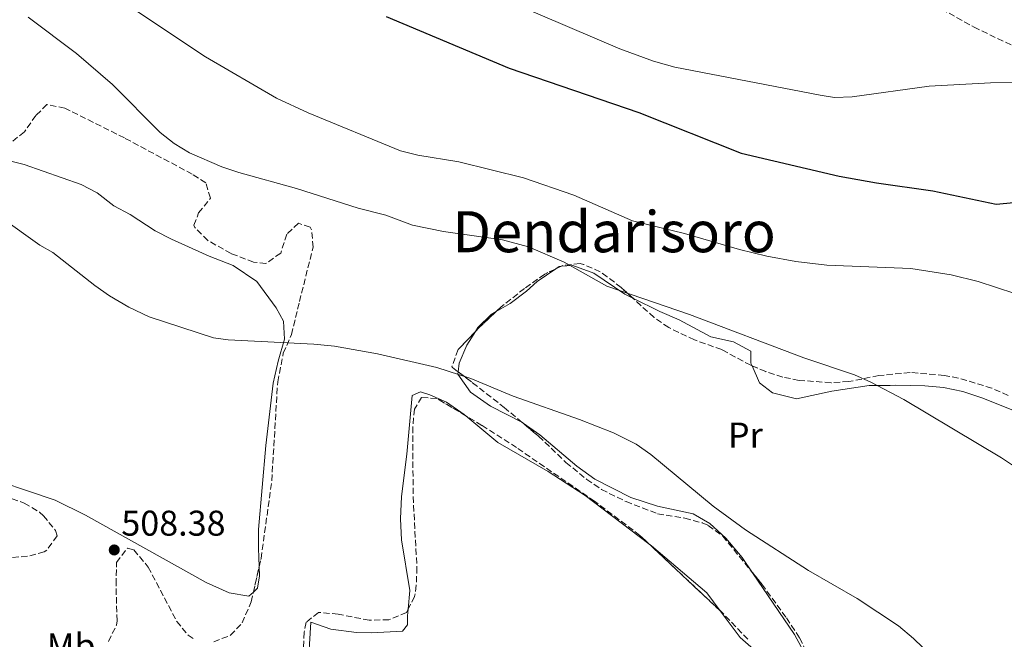
# Model space of a CAD drawing. Units: metres. Extents: x 569715 to 573155, y 4749607 to 4751955.
# Drawn here: x 571723 to 571998, y 4750290 to 4750463 of the extents above; entities that cross this region are included whole.
import ezdxf
from ezdxf.enums import TextEntityAlignment as Align

# ---------------------------------------------------------------- set-up
doc = ezdxf.new("R2010")
doc.units = ezdxf.units.M
doc.header["$MEASUREMENT"] = 0
doc.linetypes.add('DGN Style 3', pattern=[2.435890702152634, 1.739921930109024, -0.6959687720436097])
for name, color, linetype, lineweight in [('Cota de punto acotado terreno', 7, 'Continuous', 0), ('Curva de nivel directora', 30, 'Continuous', 30), ('Curva de nivel intermedia', 30, 'Continuous', 0), ('Etiqueta de uso rústico', 92, 'Continuous', 0), ('Línea de cambio de uso (parcela vista)', 92, 'Continuous', 0), ('Punto acotado terreno (símbolo)', 7, 'Continuous', 0), ('Texto de Área (paraje) menor', 7, 'Continuous', 0), ('Zona arbolada', 92, 'DGN Style 3', 0)]:
    doc.layers.add(name, color=color, linetype=linetype, lineweight=lineweight)
doc.styles.add('Style-Arial', font='arial.ttf')

# ---------------------------------------------------------------- blocks, each defined once
blk = doc.blocks.new('5PATER')
at = {"layer": 'Punto acotado terreno (símbolo)', "linetype": 'Continuous', "lineweight": 0}
h = blk.add_hatch(color=51, dxfattribs=at)
edge = h.paths.add_edge_path()
edge.add_ellipse((0, 0), major_axis=(-0.1095731443231308, -0.1110710700762829), ratio=0.9994222409660317, start_angle=0, end_angle=360)

msp = doc.modelspace()

# ---------------------------------------------------------------- linework, layer by layer
at = {"layer": 'Curva de nivel directora', "color": 30, "linetype": 'Continuous', "lineweight": 30, "elevation": 525.0000000000001, "flags": 128}
msp.add_lwpolyline([(571825.07, 4750464.310000001), (571859.5299999998, 4750449.850000001), (571895.7899999989, 4750437.380000001), (571924.3900000004, 4750425.990000002), (571951.8799999985, 4750419.600000001), (571962.2699999999, 4750417.75), (571978.0300000003, 4750415.51), (571995.7899999986, 4750411.75), (572000.6999999994, 4750412.230000001)], dxfattribs=at)
at = {"layer": 'Curva de nivel intermedia', "color": 30, "linetype": 'Continuous', "lineweight": 0, "flags": 128}
for points, elevation in [([(571755.0700000008, 4750465.909999999), (571774.5800000017, 4750453.000000001), (571794.4600000014, 4750441.439999999), (571803.2500000001, 4750437.259999998), (571829.1500000014, 4750426.710000001), (571833.9900000006, 4750425.45), (571845.4700000006, 4750423.59), (571863.5500000009, 4750419.109999998), (571877.6000000013, 4750414.259999998), (571893.9900000017, 4750407.109999998), (571908.5600000008, 4750403.539999999), (571924.0000000013, 4750399.03), (571931.5800000008, 4750397.189999999), (571939.7599999993, 4750395.720000001), (571948.4299999997, 4750394.630000001), (571971.87, 4750393.750000001), (571983.1399999998, 4750391.96), (571990.7400000016, 4750390.060000001), (572000.9500000019, 4750386.71)], 520), ([(571861.1900000006, 4750467.689999998), (571890.4700000014, 4750455.189999999), (571899.9199999995, 4750451.730000001), (571905.8700000017, 4750450.07), (571946.5499999998, 4750442.23), (571950.5100000006, 4750441.59), (571955.4900000006, 4750441.749999999), (571977.0700000012, 4750444.789999999), (571994.2300000007, 4750445.67), (572007.9000000011, 4750445.92)], 530.0000000000001), ([(572003.6699999999, 4750336.470000001), (571997.2300000003, 4750340.71), (571969.9500000001, 4750357.029999998), (571960.6700000018, 4750361.949999998), (571956.1100000021, 4750363.989999999), (571941.9200000007, 4750368.75), (571909.950000001, 4750380.869999999), (571886.8700000005, 4750388.789999999), (571874.91, 4750395.529999999), (571864.9099999998, 4750399.83), (571857.67, 4750401.730000001), (571841.1900000002, 4750404.07), (571832.5100000009, 4750405.829999999), (571825.030000002, 4750408.63), (571817.2900000016, 4750410.590000001), (571800.0300000014, 4750416.109999999), (571783.9000000001, 4750420.640000001), (571779.1700000005, 4750422.220000001), (571770.1100000015, 4750426.09), (571765.820000002, 4750428.720000001), (571761.8900000004, 4750431.84), (571748.5100000006, 4750445.249999999), (571738.4600000011, 4750453.91), (571724.9900000021, 4750464.069999999)], 515.0000000000001), ([(571985.3500000003, 4750277.91), (571972.6299999999, 4750290.149999999), (571968.4300000002, 4750293.67), (571956.9200000011, 4750301.369999998), (571943.2700000008, 4750309.189999999), (571925.6300000009, 4750320.630000001), (571916.6299999997, 4750327.17), (571899.1300000005, 4750341.680000001), (571895.04, 4750344.59), (571888.7500000002, 4750347.739999999), (571879.1500000001, 4750351.51), (571860.6299999994, 4750357.99), (571848.7699999996, 4750362.909999999), (571839.2600000012, 4750366.019999999), (571822.7099999996, 4750369.83), (571810.6399999997, 4750371.949999998), (571804.8600000017, 4750372.529999999), (571780.8700000015, 4750373.75), (571776.79, 4750374.310000001), (571758.8300000004, 4750380.23), (571753.1100000006, 4750382.949999998), (571747.6800000013, 4750386.130000001), (571743.5500000007, 4750388.949999999), (571731.8700000019, 4750398.23), (571728.2300000008, 4750400.310000001), (571717.3900000001, 4750407.990000002)], 510)]:
    msp.add_lwpolyline(points, dxfattribs=dict(at, elevation=elevation))
at = {"layer": 'Línea de cambio de uso (parcela vista)', "color": 92, "linetype": 'Continuous', "lineweight": 0, "extrusion": (-0.03468616050686669, -0.03916624369348286, 0.9986305000470568), "elevation": -205377.4534697769, "flags": 128}
msp.add_lwpolyline([(-2721359.449230708, 3930051.013280642), (-2721359.159938274, 3930052.18114914), (-2721358.790027031, 3930052.553873129)], dxfattribs=at)
at = {"layer": 'Línea de cambio de uso (parcela vista)', "color": 92, "linetype": 'Continuous', "lineweight": 0, "extrusion": (-0.03224331089155631, -0.1164655240818259, 0.9926712197918786), "elevation": -571181.0600008694, "flags": 128}
msp.add_lwpolyline([(-716225.3210153157, 4696072.19053459), (-716230.8156502871, 4696077.895297584), (-716246.7222684384, 4696091.566372349)], dxfattribs=at)
at = {"layer": 'Línea de cambio de uso (parcela vista)', "color": 92, "linetype": 'Continuous', "lineweight": 0}
for points in [[(571789.5662000002, 4750310.188200001, 507.6478999999963), (571789.3499999996, 4750315.430000001, 507.8099999999977), (571789.4299999997, 4750320.710000001, 507.8099999999977), (571791.4699999997, 4750344.15, 509.0099999999948), (571793.5099999999, 4750361.67, 510.1499999999942), (571794.8700000001, 4750367.83, 510.4100000000035), (571796.6699999999, 4750373.91, 510.929999999993), (571796.3899999997, 4750379.029999999, 511.0899999999965), (571794.3099999996, 4750382.710000001, 511.2700000000041), (571788.9500000002, 4750390.07, 511.8500000000058), (571782.3099999996, 4750394.550000001, 512.5099999999948), (571775.5499999998, 4750397.189999999, 512.6900000000023), (571765.0300000003, 4750401.91, 512.7899999999936), (571760.4299999997, 4750404.310000001, 512.8899999999994), (571753.5099999999, 4750408.869999999, 513.029999999999), (571748.8700000001, 4750411.27, 513.029999999999), (571744.2699999996, 4750414.869999999, 513.0099999999948), (571739.79, 4750417.27, 512.9900000000052), (571723.8700000001, 4750422.869999999, 512.570000000007), (571717.0700000003, 4750424.550000001, 512.3099999999977), (571705.3499999996, 4750427.189999999, 511.3699999999953), (571695.2300000004, 4750427.51, 510.4499999999971), (571687.8503999999, 4750427.917099999, 510.271900000007)], [(571855.8693000004, 4750381.663600001, 511.8136999999988), (571859.8300000001, 4750383.91, 512.7299999999959), (571864.3499999996, 4750387.350000001, 513.3899999999994), (571867.3899999997, 4750390.07, 514.070000000007), (571872.5602000002, 4750393.628699999, 514.3889000000054)], [(571874.0736999996, 4750394.343400001, 514.4695000000065), (571877.3099999996, 4750394.550000001, 514.5899999999965), (571883.2300000004, 4750392.470000001, 514.7700000000041), (571891.8700000001, 4750386.550000001, 514.5099999999948), (571894.1200000001, 4750385.4341, 514.5099999999948)], [(571894.1200000001, 4750385.4341, 514.5099999999948), (571901.7100000001, 4750381.67, 514.5099999999948), (571907.1100000005, 4750379.350000001, 514.5099999999948), (571915.9100000003, 4750374.630000001, 514.4900000000052), (571922.2699999996, 4750373.189999999, 514.3300000000017), (571927.1100000005, 4750370.630000001, 514.2100000000064), (571927.1500000004, 4750367.27, 514.1300000000047), (571927.4990999997, 4750366.4671, 514.0921999999991)], [(571850.0958000004, 4750376.090100001, 510.8539000000019), (571850.79, 4750377.189999999, 510.8899999999995), (571854.4699999997, 4750380.869999999, 511.4900000000052), (571855.8693000004, 4750381.663600001, 511.8136999999988)], [(571845.2361000003, 4750364.804199999, 510.1416999999929), (571845.5499999998, 4750367.189999999, 510.3300000000018), (571847.7100000001, 4750372.310000001, 510.7299999999959), (571850.0958000004, 4750376.090100001, 510.8539000000019)], [(571927.4990999997, 4750366.4671, 514.0921999999991), (571929.5499999998, 4750361.75, 513.8699999999953), (571933.1500000004, 4750358.949999999, 513.8500000000058), (571939.9500000002, 4750357.27, 514.2299999999959), (571949.75, 4750359.430000001, 515.0099999999948), (571960.2300000004, 4750361.029999999, 515.4900000000052), (571966.1100000005, 4750361.029999999, 515.8899999999994), (571967.6299999999, 4750361.109999999, 516.2899999999936), (571975.79, 4750360.869999999, 516.6699999999983), (571981.0300000003, 4750360.390000001, 517.0099999999948), (571986.4699999997, 4750359.350000001, 517.2299999999959), (571992.0300000003, 4750357.430000001, 517.4100000000036), (572002.5099999999, 4750353.27, 517.3699999999953)], [(571863.2065000003, 4750350.585700001, 510.366599999994), (571854.3099999996, 4750355.189999999, 510.2299999999959), (571848.7100000001, 4750359.109999999, 510.0500000000029), (571845.1500000004, 4750364.15, 510.0899999999965), (571845.2361000003, 4750364.804199999, 510.1416999999929)], [(571831.2345000004, 4750298.359200001, 506.8603000000003), (571831.7100000001, 4750303.59, 506.8899999999995), (571829.4299999997, 4750317.83, 507.3899999999995), (571829.1500000004, 4750323.67, 507.8300000000018), (571829.3499999996, 4750329.91, 508.0899999999965), (571830.8700000001, 4750341.75, 508.3899999999995), (571832.3499999996, 4750358.15, 509.1100000000006), (571834.7100000001, 4750359.189999999, 509.2700000000041), (571837.3499999996, 4750358.390000001, 509.2700000000041), (571841.9900000002, 4750356.310000001, 509.1900000000023), (571846.9500000002, 4750352.869999999, 509.1900000000023), (571847.3803000003, 4750352.509500001, 509.1716000000015)], [(571847.3803000003, 4750352.509500001, 509.1716000000015), (571856.3099999996, 4750345.029999999, 508.7899999999936), (571870.3899999997, 4750336.949999999, 508.5899999999965), (571880.75, 4750330.15, 508.5099999999948), (571898.6103999997, 4750316.6777, 508.2406000000047)], [(571927.6009000001, 4750308.593, 510.702099999995), (571924.7100000001, 4750312.869999999, 511.1100000000006), (571920.1100000005, 4750318.230000001, 511.1300000000047), (571915.6699999999, 4750322.390000001, 510.8899999999995), (571911.0300000003, 4750325.029999999, 510.5299999999989), (571901.0300000003, 4750327.189999999, 509.9499999999971), (571893.5899999999, 4750329.59, 509.9700000000012), (571883.5099999999, 4750334.789999999, 510.1100000000006), (571878.4699999997, 4750338.390000001, 510.3899999999995), (571868.0700000003, 4750347.189999999, 510.5500000000029), (571863.4299999997, 4750350.470000001, 510.3699999999953), (571863.2065000003, 4750350.585700001, 510.366599999994)], [(571707.4135999996, 4750337.187000001, 508.7899999999936), (571709.7100000001, 4750336.550000001, 508.7899999999936), (571732.5099999999, 4750328.869999999, 508.5500000000029), (571741.0300000003, 4750324.710000001, 508.429999999993), (571774.79, 4750305.83, 507.75), (571781.1900000004, 4750302.949999999, 507.6499999999942), (571786.7100000001, 4750301.99, 507.5099999999948), (571787.9435000002, 4750303.1413, 507.5203000000038)], [(571898.6103999997, 4750316.6777, 508.2406000000047), (571899.3099999996, 4750316.15, 508.2299999999959), (571914.79, 4750302.949999999, 507.5899999999965), (571918.5398000004, 4750297.9288, 507.4532000000036)], [(571787.9435000002, 4750303.1413, 507.5203000000038), (571789.1100000005, 4750304.230000001, 507.5299999999989), (571789.6699999999, 4750307.67, 507.570000000007), (571789.5662000002, 4750310.188200001, 507.6478999999963)], [(571909.7100000001, 4750217.029999999, 504.8099999999977), (571898.9900000002, 4750217.51, 505.0099999999948), (571871.1500000004, 4750222.949999999, 505.25), (571851.2300000004, 4750227.109999999, 505.25), (571826.1500000004, 4750232.710000001, 505.929999999993), (571807.3099999996, 4750236.15, 506.0899999999965), (571800.7100000001, 4750239.51, 506.3300000000018), (571803.9900000002, 4750294.710000001, 506.7899999999936), (571809.6299999999, 4750292.789999999, 506.75), (571816.8300000001, 4750291.83, 506.7100000000065), (571821.0300000003, 4750291.75, 506.7299999999959), (571829.7100000001, 4750292.230000001, 506.7700000000041), (571831.1100000005, 4750293.99, 506.8099999999977), (571831.0700000003, 4750296.550000001, 506.8500000000058), (571831.2345000004, 4750298.359200001, 506.8603000000003)], [(571918.5398000004, 4750297.9288, 507.4532000000036), (571924.1100000005, 4750290.470000001, 507.25), (571933.1500000004, 4750282.550000001, 506.6499999999942), (571937.3899999997, 4750278.15, 506.570000000007), (571940.5099999999, 4750273.75, 506.3699999999953), (571940.7100000001, 4750269.350000001, 506.1300000000047), (571923.75, 4750237.83, 505.3300000000018), (571909.7100000001, 4750217.029999999, 504.8099999999977)]]:
    msp.add_polyline3d(points, dxfattribs=at)
at = {"layer": 'Zona arbolada', "color": 92, "linetype": 'DGN Style 3', "lineweight": 0, "extrusion": (-0.1410406125860253, -0.06660173502540306, 0.987760980446669), "elevation": -396528.5888993816, "flags": 128}
msp.add_lwpolyline([(-4051355.280028298, 2514472.53261723), (-4051355.280028298, 2514470.838116469)], dxfattribs=at)
at = {"layer": 'Zona arbolada', "color": 92, "linetype": 'DGN Style 3', "lineweight": 0, "extrusion": (-0.1804433556934391, 0.01142550525137742, 0.9835190151775622), "elevation": -48403.66263989647, "flags": 128}
msp.add_lwpolyline([(-4777024.351531127, 266159.3182042262), (-4777019.684155268, 266154.9023903034), (-4777018.424328578, 266153.8177947244)], dxfattribs=at)
at = {"layer": 'Zona arbolada', "color": 92, "linetype": 'DGN Style 3', "lineweight": 0, "extrusion": (-0.004157756463224625, 0.003911475516090196, 0.999983706577502), "elevation": 16715.19348817367, "flags": 128}
msp.add_lwpolyline([(571915.7269005829, 4750268.886572544), (571895.7970233981, 4750287.635615971)], dxfattribs=at)
at = {"layer": 'Zona arbolada', "color": 92, "linetype": 'DGN Style 3', "lineweight": 0, "extrusion": (-0.002516499807878826, -0.01092840481729156, 0.9999371166212735), "elevation": -52840.13048185549, "flags": 128}
msp.add_lwpolyline([(571787.4214095373, 4750009.338316274), (571789.044308499, 4750016.385637118)], dxfattribs=at)
at = {"layer": 'Zona arbolada', "color": 92, "linetype": 'DGN Style 3', "lineweight": 0, "extrusion": (-0.3590891168801311, -0.374495956878049, 0.8548729639076451), "elevation": -1983899.032723498, "flags": 128}
msp.add_lwpolyline([(-2874876.440232349, 3269798.856478751), (-2874886.849907008, 3269799.319051446), (-2874887.577825678, 3269799.310956424)], dxfattribs=at)
at = {"layer": 'Zona arbolada', "color": 92, "linetype": 'DGN Style 3', "lineweight": 0}
for points in [[(571978.3099999996, 4750467.51, 537.2899999999936), (571989.5800000001, 4750461.300000001, 536.1699999999983), (572002.9800000004, 4750454.84, 534.9700000000012)], [(571978.3099999996, 4750467.51, 537.2899999999936), (571989.5800000001, 4750461.300000001, 536.1699999999983)], [(571989.5800000001, 4750461.300000001, 536.1699999999983), (572002.9800000004, 4750454.84, 534.9700000000012)], [(571776.8700000001, 4750289.27, 512.070000000007), (571781.5300000003, 4750291.07, 511.9900000000052), (571784.8300000001, 4750294.550000001, 511.9900000000052), (571787.3099999996, 4750300.390000001, 512.0099999999948), (571790.1100000005, 4750312.550000001, 512.1499999999943), (571793.0899999999, 4750334.289999999, 512.8600000000006), (571794.75, 4750361.99, 514.9700000000012), (571796.3099999996, 4750369.99, 515.570000000007), (571798.6299999999, 4750375.27, 516.4100000000036), (571800.8300000001, 4750384.470000001, 517.4900000000052), (571804.6699999999, 4750399.67, 518.0099999999948), (571804.2300000004, 4750404.600000001, 518.5099999999948), (571803.8300000001, 4750405.27, 518.570000000007), (571800.5899999999, 4750406.390000001, 518.6699999999983), (571797.3099999996, 4750403.350000001, 518.0899999999965), (571795.5899999999, 4750398.07, 517.7299999999959), (571791.4500000002, 4750395.119999999, 517.3300000000017), (571788.0300000003, 4750395.51, 517.2700000000041), (571781.7100000001, 4750397.91, 517.3099999999977), (571775.1900000004, 4750401.59, 517.3300000000017), (571771.5499999998, 4750405.199999999, 517.3399999999965), (571771.3099999996, 4750405.83, 517.3500000000058), (571772.6299999999, 4750409.27, 517.5500000000029), (571775.9500000002, 4750413.430000001, 517.9100000000036), (571774.6299999999, 4750417.67, 517.9499999999971), (571770.8300000001, 4750420.15, 517.9700000000012), (571751.9000000004, 4750430.27, 518.6999999999971), (571735.1900000004, 4750438.630000001, 518.8699999999953), (571730.2000000002, 4750439.609999999, 518.7599999999948), (571727.0700000003, 4750436.550000001, 518.429999999993), (571723.9100000003, 4750431.99, 518.4100000000036), (571719.9699999997, 4750428.890000001, 518.3600000000006)], [(571789.5662000002, 4750310.188200001, 512.1227999999974), (571790.1100000005, 4750312.550000001, 512.1499999999943), (571793.0899999999, 4750334.289999999, 512.8600000000006), (571794.75, 4750361.99, 514.9700000000012), (571796.3099999996, 4750369.99, 515.570000000007), (571798.6299999999, 4750375.27, 516.4100000000036), (571800.8300000001, 4750384.470000001, 517.4900000000052), (571804.6699999999, 4750399.67, 518.0099999999948), (571804.2300000004, 4750404.600000001, 518.5099999999948), (571803.8300000001, 4750405.27, 518.570000000007), (571800.5899999999, 4750406.390000001, 518.6699999999983), (571797.3099999996, 4750403.350000001, 518.0899999999965), (571795.5899999999, 4750398.07, 517.7299999999959), (571791.4500000002, 4750395.119999999, 517.3300000000017), (571788.0300000003, 4750395.51, 517.2700000000041), (571781.7100000001, 4750397.91, 517.3099999999977), (571775.1900000004, 4750401.59, 517.3300000000017), (571771.5499999998, 4750405.199999999, 517.3399999999965), (571771.3099999996, 4750405.83, 517.3500000000058), (571772.6299999999, 4750409.27, 517.5500000000029), (571775.9500000002, 4750413.430000001, 517.9100000000036), (571774.6299999999, 4750417.67, 517.9499999999971), (571770.8300000001, 4750420.15, 517.9700000000012), (571751.9000000004, 4750430.27, 518.6999999999971), (571735.1900000004, 4750438.630000001, 518.8699999999953), (571730.2000000002, 4750439.609999999, 518.7599999999948), (571727.0700000003, 4750436.550000001, 518.429999999993), (571723.9100000003, 4750431.99, 518.4100000000036), (571719.9699999997, 4750428.890000001, 518.3600000000006)], [(571999.1100000005, 4750358.230000001, 523.8099999999977), (571994.5199999996, 4750360.25, 523.5899999999965), (571985.1900000004, 4750363.060000001, 523.179999999993), (571981.2300000004, 4750363.83, 523.029999999999), (571971.6699999999, 4750364.630000001, 522.6300000000047), (571962.9500000002, 4750363.75, 521.5899999999965), (571954.5499999998, 4750362.07, 520.8699999999953), (571949.5599999996, 4750361.77, 520.6100000000006), (571940.6299999999, 4750362.42, 520.6199999999953), (571936.0700000003, 4750363.350000001, 520.7100000000064), (571931.29, 4750364.880000001, 520.820000000007), (571927.1100000005, 4750366.630000001, 520.9499999999971), (571918.9900000002, 4750371.029999999, 521.429999999993), (571911.3499999996, 4750373.75, 521.75), (571904.1500000004, 4750377.189999999, 522.0099999999948), (571900.04, 4750380.050000001, 521.8699999999953), (571890.8700000001, 4750388.390000001, 521.1699999999983), (571886.9600000001, 4750391.439999999, 521.1199999999953), (571884.9500000002, 4750392.789999999, 521.1100000000006), (571880.3600000005, 4750394.880000001, 520.9600000000064), (571879.3499999996, 4750395.109999999, 520.8699999999953), (571874.4900000002, 4750394.539999999, 519.820000000007), (571869.4500000002, 4750392.16, 518.9400000000023), (571863.8200000003, 4750388.15, 518.2400000000052), (571857.2699999996, 4750382.99, 517.179999999993), (571851.2400000002, 4750377.279999999, 516.1399999999994), (571845.2300000004, 4750371.029999999, 515.1100000000006), (571843.5, 4750366.26, 514.279999999999), (571843.6699999999, 4750365.99, 514.2299999999959), (571849.2699999996, 4750361.75, 513.8399999999965), (571858.0899999999, 4750354.859999999, 513.8099999999977), (571867.75, 4750346.789999999, 513.75), (571875.3899999997, 4750339.430000001, 513.4700000000012), (571881.2300000004, 4750334.710000001, 513.4499999999971), (571885.3399999999, 4750331.859999999, 513.4400000000023), (571892.2199999997, 4750328.49, 513.4100000000036), (571901.0300000003, 4750325.109999999, 513.2700000000041), (571908.6699999999, 4750323.83, 513.25), (571913.4900000002, 4750322.57, 513.25), (571915.2300000004, 4750321.83, 513.25), (571919.2599999999, 4750318.84, 513.25), (571930.2000000002, 4750305.4, 513.029999999999), (571937.1100000005, 4750295.91, 512.4900000000052), (571940.79, 4750290.310000001, 512.3099999999977), (571943.2300000004, 4750285.430000001, 512.070000000007)], [(571872.5602000002, 4750393.628699999, 519.4829999999929), (571869.4500000002, 4750392.16, 518.9400000000023), (571863.8200000003, 4750388.15, 518.2400000000052), (571857.2699999996, 4750382.99, 517.179999999993), (571855.8693000004, 4750381.663600001, 516.9383999999991)], [(571894.1200000001, 4750385.4341, 521.4180999999953), (571890.8700000001, 4750388.390000001, 521.1699999999983), (571886.9600000001, 4750391.439999999, 521.1199999999953), (571884.9500000002, 4750392.789999999, 521.1100000000006), (571880.3600000005, 4750394.880000001, 520.9600000000064), (571879.3499999996, 4750395.109999999, 520.8699999999953), (571874.4900000002, 4750394.539999999, 519.820000000007), (571874.0736999996, 4750394.343400001, 519.7473000000027)], [(571927.4990999997, 4750366.4671, 520.9379000000044), (571927.1100000005, 4750366.630000001, 520.9499999999971), (571918.9900000002, 4750371.029999999, 521.429999999993), (571911.3499999996, 4750373.75, 521.75), (571904.1500000004, 4750377.189999999, 522.0099999999948), (571900.04, 4750380.050000001, 521.8699999999953), (571894.1200000001, 4750385.4341, 521.4180999999953)], [(571850.0958000004, 4750376.090100001, 515.9438999999984), (571845.2300000004, 4750371.029999999, 515.1100000000006), (571843.5, 4750366.26, 514.279999999999), (571843.6699999999, 4750365.99, 514.2299999999959), (571845.2361000003, 4750364.804199999, 514.1208999999944)], [(571999.1100000005, 4750358.230000001, 523.8099999999977), (571994.5199999996, 4750360.25, 523.5899999999965), (571985.1900000004, 4750363.060000001, 523.179999999993), (571981.2300000004, 4750363.83, 523.029999999999), (571971.6699999999, 4750364.630000001, 522.6300000000047), (571962.9500000002, 4750363.75, 521.5899999999965), (571954.5499999998, 4750362.07, 520.8699999999953), (571949.5599999996, 4750361.77, 520.6100000000006), (571940.6299999999, 4750362.42, 520.6199999999953), (571936.0700000003, 4750363.350000001, 520.7100000000064), (571931.29, 4750364.880000001, 520.820000000007), (571927.4990999997, 4750366.4671, 520.9379000000044)], [(571845.2361000003, 4750364.804199999, 514.1208999999944), (571849.2699999996, 4750361.75, 513.8399999999965), (571858.0899999999, 4750354.859999999, 513.8099999999977), (571863.2065000003, 4750350.585700001, 513.7782000000007)], [(571926.3099999996, 4750289.939999999, 512.1900000000023), (571919.0700000003, 4750297.430000001, 512.429999999993), (571896.1100000005, 4750319.029999999, 512.25), (571883.4299999997, 4750328.57, 512.3600000000006), (571861.5899999999, 4750343.59, 512.8699999999953), (571851.8700000001, 4750349.83, 512.8300000000017), (571839.2699999996, 4750357.350000001, 512.4900000000052), (571835.0300000003, 4750357.67, 512.4900000000052), (571832.9900000002, 4750354.390000001, 512.4100000000036), (571832.5700000003, 4750349.41, 512.3300000000017), (571832.6299999999, 4750329.91, 511.8899999999995), (571833.7100000001, 4750310.07, 511.3500000000058), (571833.5199999996, 4750305.09, 511.2299999999959), (571833.0700000003, 4750301.91, 511.1699999999983), (571830.7800000003, 4750297.480000001, 511.0899999999965), (571825.8899999997, 4750295.4, 510.8800000000047), (571820.3700000001, 4750295.289999999, 510.8699999999953), (571811.7100000001, 4750296.949999999, 510.8899999999995), (571806.7199999997, 4750297.470000001, 510.8600000000006), (571806.1500000004, 4750297.430000001, 510.8500000000058), (571802.7100000001, 4750294.710000001, 510.7299999999959), (571802.1500000004, 4750291.91, 510.6499999999942), (571801.9100000003, 4750284.390000001, 510.6100000000006)], [(571847.3803000003, 4750352.509500001, 512.7088999999978), (571839.2699999996, 4750357.350000001, 512.4900000000052), (571835.0300000003, 4750357.67, 512.4900000000052), (571832.9900000002, 4750354.390000001, 512.4100000000036), (571832.5700000003, 4750349.41, 512.3300000000017), (571832.6299999999, 4750329.91, 511.8899999999995), (571833.7100000001, 4750310.07, 511.3500000000058), (571833.5199999996, 4750305.09, 511.2299999999959), (571833.0700000003, 4750301.91, 511.1699999999983), (571831.2345000004, 4750298.359200001, 511.105899999995)], [(571898.6103999997, 4750316.6777, 512.2695999999996), (571896.1100000005, 4750319.029999999, 512.25), (571883.4299999997, 4750328.57, 512.3600000000006), (571861.5899999999, 4750343.59, 512.8699999999953), (571851.8700000001, 4750349.83, 512.8300000000017), (571847.3803000003, 4750352.509500001, 512.7088999999978)], [(571863.2065000003, 4750350.585700001, 513.7782000000007), (571867.75, 4750346.789999999, 513.75), (571875.3899999997, 4750339.430000001, 513.4700000000012), (571881.2300000004, 4750334.710000001, 513.4499999999971), (571885.3399999999, 4750331.859999999, 513.4400000000023), (571892.2199999997, 4750328.49, 513.4100000000036), (571901.0300000003, 4750325.109999999, 513.2700000000041), (571908.6699999999, 4750323.83, 513.25), (571913.4900000002, 4750322.57, 513.25), (571915.2300000004, 4750321.83, 513.25), (571919.2599999999, 4750318.84, 513.25), (571927.6009000001, 4750308.593, 513.0822999999946)], [(571715.8700000001, 4750330.949999999, 511.5500000000029), (571723.8700000001, 4750328.07, 510.9700000000012), (571728.0800000001, 4750325.550000001, 510.6600000000035), (571729.2300000004, 4750324.550000001, 510.570000000007), (571732.6200000001, 4750320.4, 510.3600000000006), (571733.0300000003, 4750318.869999999, 510.3300000000018), (571730.1699999999, 4750314.92, 510.8800000000047), (571729.4299999997, 4750314.390000001, 510.9100000000035), (571724.75, 4750313.189999999, 510.8500000000058), (571717.5899999999, 4750312.630000001, 510.8099999999977)], [(571715.8700000001, 4750330.949999999, 511.5500000000029), (571723.8700000001, 4750328.07, 510.9700000000012), (571728.0800000001, 4750325.550000001, 510.6600000000035), (571729.2300000004, 4750324.550000001, 510.570000000007), (571732.6200000001, 4750320.4, 510.3600000000006), (571733.0300000003, 4750318.869999999, 510.3300000000018), (571730.1699999999, 4750314.92, 510.8800000000047), (571729.4299999997, 4750314.390000001, 510.9100000000035), (571724.75, 4750313.189999999, 510.8500000000058), (571717.5899999999, 4750312.630000001, 510.8099999999977)], [(571747.3899999997, 4750289.350000001, 512.2899999999936), (571749.6299999999, 4750293.890000001, 512.6600000000036), (571749.8300000001, 4750295.109999999, 512.7299999999959), (571749.5199999996, 4750305.310000001, 512.929999999993), (571749.6699999999, 4750311.430000001, 512.9100000000036), (571752.6900000004, 4750315.42, 512.8899999999994), (571754.5099999999, 4750314.949999999, 512.8300000000017), (571758.5499999998, 4750310.15, 512.7299999999959), (571766.5099999999, 4750294.949999999, 512.429999999993), (571769.6699999999, 4750291.140000001, 512.2899999999936), (571771.4699999997, 4750289.91, 512.2299999999959)], [(571747.3899999997, 4750289.350000001, 512.2899999999936), (571749.6299999999, 4750293.890000001, 512.6600000000036), (571749.8300000001, 4750295.109999999, 512.7299999999959), (571749.5199999996, 4750305.310000001, 512.929999999993), (571749.6699999999, 4750311.430000001, 512.9100000000036), (571752.6900000004, 4750315.42, 512.8899999999994), (571754.5099999999, 4750314.949999999, 512.8300000000017), (571758.5499999998, 4750310.15, 512.7299999999959), (571766.5099999999, 4750294.949999999, 512.429999999993), (571769.6699999999, 4750291.140000001, 512.2899999999936), (571771.4699999997, 4750289.91, 512.2299999999959)], [(571927.6009000001, 4750308.593, 513.0822999999946), (571930.2000000002, 4750305.4, 513.029999999999), (571937.1100000005, 4750295.91, 512.4900000000052), (571940.79, 4750290.310000001, 512.3099999999977), (571943.2300000004, 4750285.430000001, 512.070000000007), (571943.0944999997, 4750284.3463, 512.0084000000061)], [(571776.8700000001, 4750289.27, 512.070000000007), (571781.5300000003, 4750291.07, 511.9900000000052), (571784.8300000001, 4750294.550000001, 511.9900000000052), (571787.3099999996, 4750300.390000001, 512.0099999999948), (571787.9435000002, 4750303.1413, 512.0417000000016)], [(571831.2345000004, 4750298.359200001, 511.105899999995), (571830.7800000003, 4750297.480000001, 511.0899999999965), (571825.8899999997, 4750295.4, 510.8800000000047), (571820.3700000001, 4750295.289999999, 510.8699999999953), (571811.7100000001, 4750296.949999999, 510.8899999999995), (571806.7199999997, 4750297.470000001, 510.8600000000006), (571806.1500000004, 4750297.430000001, 510.8500000000058), (571802.7100000001, 4750294.710000001, 510.7299999999959), (571802.1500000004, 4750291.91, 510.6499999999942), (571801.9100000003, 4750284.390000001, 510.6100000000006)]]:
    msp.add_polyline3d(points, dxfattribs=at)

# ---------------------------------------------------------------- block references
at = {"layer": 'Punto acotado terreno (símbolo)', "color": 7, "linetype": 'Continuous', "lineweight": 0, "xscale": 10, "yscale": 10, "zscale": 10}
msp.add_blockref('5PATER', (571749.0300000013, 4750314.949999999, 508.3800000000052), dxfattribs=at)

# ---------------------------------------------------------------- texts
at = {"layer": 'Cota de punto acotado terreno', "color": 7, "linetype": 'Continuous', "lineweight": 0, "style": 'Style-Arial'}
msp.add_text('508.38', height=7.000000000000002, dxfattribs=at).set_placement((571751.0100000021, 4750318.949999999, 508.3800000000047))
at = {"layer": 'Etiqueta de uso rústico', "color": 92, "linetype": 'Continuous', "lineweight": 0, "style": 'Style-Arial'}
for s, p in [('Pr', (571925.6054566076, 4750347.11001, 512.1199999999953)), ('Mb', (571736.970246242, 4750288.070010003, 508.7299999999959))]:
    msp.add_text(s, height=7.000000000000002, dxfattribs=at).set_placement(p, align=Align.MIDDLE_CENTER)
at = {"layer": 'Texto de Área (paraje) menor', "color": 7, "linetype": 'Continuous', "lineweight": 0, "style": 'Style-Arial'}
msp.add_text('Dendarisoro', height=11.5, dxfattribs=at).set_placement((571888.8898916616, 4750404.030010001, 516.3800000000047), align=Align.MIDDLE_CENTER)

doc.saveas('drawing.dxf')
